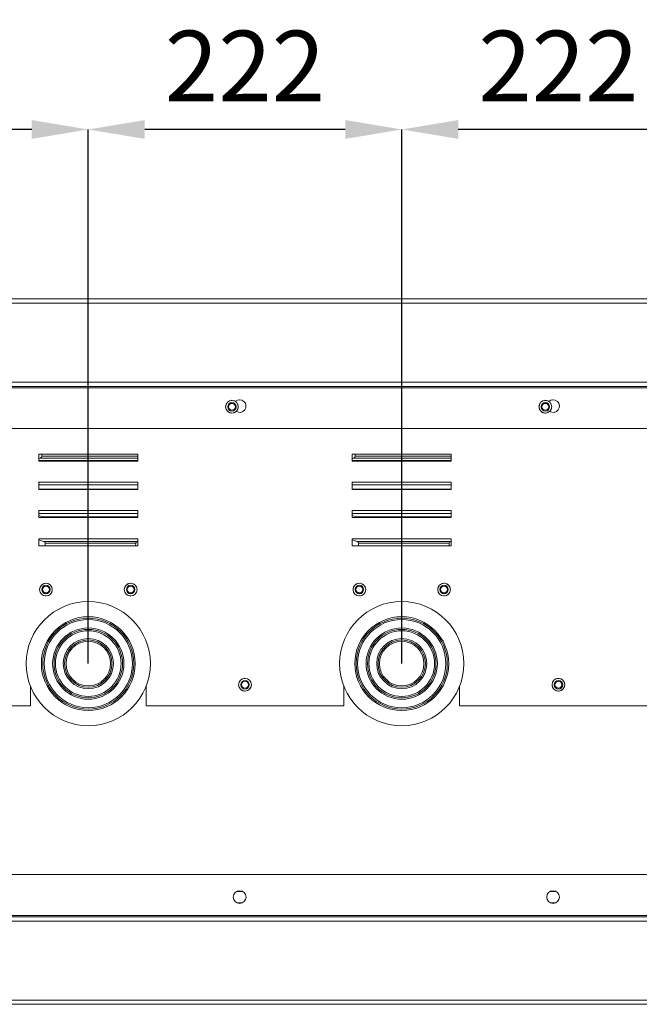
# Model space of a CAD drawing. Units: millimetres. Extents: x 209 to 12713, y -134 to 5606.
# Drawn here: x 6053 to 6492, y 1303 to 2000 of the extents above; entities that cross this region are included whole.
import ezdxf

# ---------------------------------------------------------------- set-up
doc = ezdxf.new("R2010")
doc.units = ezdxf.units.MM
doc.header["$PDSIZE"] = -1
doc.styles.add('SLDTEXTSTYLE2', font='TXT', dxfattribs={"width": 0.663})
doc.dimstyles.new('SLDDIMSTYLE2', dxfattribs={"dimtxt": 2.69062, "dimasz": 2.5, "dimexe": 0, "dimexo": 0.0625, "dimgap": 0.672655, "dimtad": 1, "dimdec": 0, "dimlfac": 20, "dimrnd": 1e-09, "dimzin": 12, "dimdsep": 46, "dimtxsty": 'SLDTEXTSTYLE2', "dimsah": 1, "dimcen": 0.09, "dimadec": 0, "dimazin": 3, "dimtfac": 1, "dimtofl": 0, "dimtmove": 0, "dimatfit": 3, "dimfxl": 1, "dimfrac": 2, "dimtolj": 1, "dimtzin": 12, "dimarcsym": 0})

# ---------------------------------------------------------------- blocks, each defined once
blk = doc.blocks.new('*D731')
at = {"color": 0, "lineweight": -2}
for p, q in [((6102.01, 1544.06), (6102.01, 1922.56)), ((6284.01, 1922.56), (6142.01, 1922.56)), ((6324.01, 1544.06), (6324.01, 1922.56))]:
    blk.add_line(p, q, dxfattribs=at)
at = {"color": 0}
for points in [[(6142.01, 1929.23), (6142.01, 1915.9), (6102.01, 1922.56)], [(6284.01, 1915.9), (6284.01, 1929.23), (6324.01, 1922.56)]]:
    blk.add_solid(points, dxfattribs=at)
at = {"layer": 'Defpoints', "color": 0}
for p in [(6102.01, 1922.56), (6102.01, 1543.99), (6324.01, 1543.99)]:
    blk.add_point(p, dxfattribs=at)
at = {"color": 0, "insert": (6213.01, 1967.56), "char_height": 50, "attachment_point": 5, "style": 'SLDTEXTSTYLE2'}
blk.add_mtext('\\A1;222', dxfattribs=at)
blk = doc.blocks.new('*D732')
at = {"color": 0, "lineweight": -2}
for p, q in [((6324.01, 1544.06), (6324.01, 1922.56)), ((6506.01, 1922.56), (6364.01, 1922.56)), ((6546.01, 1544.06), (6546.01, 1922.56))]:
    blk.add_line(p, q, dxfattribs=at)
at = {"color": 0}
for points in [[(6364.01, 1929.23), (6364.01, 1915.9), (6324.01, 1922.56)], [(6506.01, 1915.9), (6506.01, 1929.23), (6546.01, 1922.56)]]:
    blk.add_solid(points, dxfattribs=at)
at = {"layer": 'Defpoints', "color": 0}
for p in [(6324.01, 1922.56), (6324.01, 1543.99), (6546.01, 1543.99)]:
    blk.add_point(p, dxfattribs=at)
at = {"color": 0, "insert": (6435.01, 1967.56), "char_height": 50, "attachment_point": 5, "style": 'SLDTEXTSTYLE2'}
blk.add_mtext('\\A1;222', dxfattribs=at)
blk = doc.blocks.new('*D734')
at = {"color": 0, "lineweight": -2}
for p, q in [((5838.74, 1799.58), (5838.74, 1922.56)), ((6062.01, 1922.56), (5878.74, 1922.56)), ((6102.01, 1544.06), (6102.01, 1922.56))]:
    blk.add_line(p, q, dxfattribs=at)
at = {"color": 0}
for points in [[(5878.74, 1929.23), (5878.74, 1915.9), (5838.74, 1922.56)], [(6062.01, 1915.9), (6062.01, 1929.23), (6102.01, 1922.56)]]:
    blk.add_solid(points, dxfattribs=at)
at = {"layer": 'Defpoints', "color": 0}
for p in [(5838.74, 1922.56), (5838.74, 1799.51), (6102.01, 1543.99)]:
    blk.add_point(p, dxfattribs=at)
at = {"color": 0, "insert": (5970.38, 1967.56), "char_height": 50, "attachment_point": 5, "style": 'SLDTEXTSTYLE2'}
blk.add_mtext('\\A1;263', dxfattribs=at)

msp = doc.modelspace()

# ---------------------------------------------------------------- linework, layer by layer
at = {"color": 7, "linetype": 'Continuous', "lineweight": 15}
for p, q in [((5923.4, 1802.51, 186.54), (6715.04, 1802.51, 186.54)), ((5922.47, 1799.51, 186.54), (6715.97, 1799.51, 186.54)), ((5921.47, 1743.51, 186.54), (6716.97, 1743.51, 186.54)), ((5924.74, 1740.51, 186.54), (6713.69, 1740.51, 186.54)), ((6209.14, 1731.01, 186.54), (6209.31, 1731.01, 186.54)), ((6431.14, 1731.01, 186.54), (6431.31, 1731.01, 186.54)), ((6199.24, 1726.05, 186.54), (6199.14, 1726, 186.54)), ((6199.14, 1726, 186.54), (6199.24, 1725.95, 186.54)), ((6199.33, 1726.9, 186.54), (6199.22, 1726.87, 186.54)), ((6199.22, 1726.87, 186.54), (6199.31, 1726.8, 186.54)), ((6199.31, 1725.2, 186.54), (6199.22, 1725.13, 186.54)), ((6199.22, 1725.13, 186.54), (6199.33, 1725.1, 186.54)), ((6199.58, 1727.72, 186.54), (6199.47, 1727.71, 186.54)), ((6199.47, 1727.71, 186.54), (6199.54, 1727.63, 186.54)), ((6199.54, 1724.37, 186.54), (6199.47, 1724.29, 186.54)), ((6199.47, 1724.29, 186.54), (6199.58, 1724.28, 186.54)), ((6199.98, 1728.47, 186.54), (6199.87, 1728.49, 186.54)), ((6199.87, 1728.49, 186.54), (6199.93, 1728.39, 186.54)), ((6200.52, 1729.14, 186.54), (6200.41, 1729.17, 186.54)), ((6200.41, 1729.17, 186.54), (6200.45, 1729.07, 186.54)), ((6201.17, 1729.69, 186.54), (6201.07, 1729.75, 186.54)), ((6201.07, 1729.75, 186.54), (6201.09, 1729.64, 186.54)), ((6201.83, 1730.18, 186.54), (6201.82, 1730.07, 186.54)), ((6201.91, 1730.11, 186.54), (6201.83, 1730.18, 186.54)), ((6202.65, 1730.47, 186.54), (6202.63, 1730.36, 186.54)), ((6202.73, 1730.38, 186.54), (6202.65, 1730.47, 186.54)), ((6203.52, 1730.59, 186.54), (6203.47, 1730.49, 186.54)), ((6203.57, 1730.5, 186.54), (6203.52, 1730.59, 186.54)), ((6204.39, 1730.55, 186.54), (6204.33, 1730.46, 186.54)), ((6204.43, 1730.45, 186.54), (6204.39, 1730.55, 186.54)), ((6205.24, 1730.35, 186.54), (6205.16, 1730.27, 186.54)), ((6205.26, 1730.24, 186.54), (6205.24, 1730.35, 186.54)), ((6206.04, 1729.98, 186.54), (6205.94, 1729.92, 186.54)), ((6206.03, 1729.87, 186.54), (6206.04, 1729.98, 186.54)), ((6206.75, 1729.48, 186.54), (6206.65, 1729.43, 186.54)), ((6206.72, 1729.37, 186.54), (6206.75, 1729.48, 186.54)), ((6207.35, 1728.84, 186.54), (6207.24, 1728.82, 186.54)), ((6207.31, 1728.74, 186.54), (6207.35, 1728.84, 186.54)), ((6207.83, 1728.11, 186.54), (6207.72, 1728.11, 186.54)), ((6207.72, 1723.89, 186.54), (6207.83, 1723.89, 186.54)), ((6207.76, 1728.02, 186.54), (6207.83, 1728.11, 186.54)), ((6207.83, 1723.89, 186.54), (6207.76, 1723.98, 186.54)), ((6208.15, 1727.3, 186.54), (6208.04, 1727.32, 186.54)), ((6208.04, 1724.68, 186.54), (6208.15, 1724.7, 186.54)), ((6208.07, 1727.22, 186.54), (6208.15, 1727.3, 186.54)), ((6208.15, 1724.7, 186.54), (6208.07, 1724.78, 186.54)), ((6208.32, 1726.44, 186.54), (6208.21, 1726.48, 186.54)), ((6208.21, 1725.52, 186.54), (6208.32, 1725.56, 186.54)), ((6208.22, 1726.38, 186.54), (6208.32, 1726.44, 186.54)), ((6208.32, 1725.56, 186.54), (6208.22, 1725.62, 186.54)), ((6421.24, 1726.05, 186.54), (6421.14, 1726, 186.54)), ((6421.14, 1726, 186.54), (6421.24, 1725.95, 186.54)), ((6421.33, 1726.9, 186.54), (6421.22, 1726.87, 186.54)), ((6421.22, 1726.87, 186.54), (6421.31, 1726.8, 186.54)), ((6421.31, 1725.2, 186.54), (6421.22, 1725.13, 186.54)), ((6421.22, 1725.13, 186.54), (6421.33, 1725.1, 186.54)), ((6421.58, 1727.72, 186.54), (6421.47, 1727.71, 186.54)), ((6421.47, 1727.71, 186.54), (6421.54, 1727.63, 186.54)), ((6421.54, 1724.37, 186.54), (6421.47, 1724.29, 186.54)), ((6421.47, 1724.29, 186.54), (6421.58, 1724.28, 186.54)), ((6421.98, 1728.47, 186.54), (6421.87, 1728.49, 186.54)), ((6421.87, 1728.49, 186.54), (6421.93, 1728.39, 186.54)), ((6422.41, 1729.17, 186.54), (6422.45, 1729.07, 186.54)), ((6422.52, 1729.14, 186.54), (6422.41, 1729.17, 186.54)), ((6423.17, 1729.69, 186.54), (6423.07, 1729.75, 186.54)), ((6423.07, 1729.75, 186.54), (6423.09, 1729.64, 186.54)), ((6423.83, 1730.18, 186.54), (6423.82, 1730.07, 186.54)), ((6423.91, 1730.11, 186.54), (6423.83, 1730.18, 186.54)), ((6424.65, 1730.47, 186.54), (6424.63, 1730.36, 186.54)), ((6424.73, 1730.38, 186.54), (6424.65, 1730.47, 186.54)), ((6425.52, 1730.59, 186.54), (6425.47, 1730.49, 186.54)), ((6425.57, 1730.5, 186.54), (6425.52, 1730.59, 186.54)), ((6426.39, 1730.55, 186.54), (6426.33, 1730.46, 186.54)), ((6426.43, 1730.45, 186.54), (6426.39, 1730.55, 186.54)), ((6427.24, 1730.35, 186.54), (6427.16, 1730.27, 186.54)), ((6427.26, 1730.24, 186.54), (6427.24, 1730.35, 186.54)), ((6428.04, 1729.98, 186.54), (6427.94, 1729.92, 186.54)), ((6428.03, 1729.87, 186.54), (6428.04, 1729.98, 186.54)), ((6428.75, 1729.48, 186.54), (6428.65, 1729.43, 186.54)), ((6428.72, 1729.37, 186.54), (6428.75, 1729.48, 186.54)), ((6429.35, 1728.84, 186.54), (6429.24, 1728.82, 186.54)), ((6429.31, 1728.74, 186.54), (6429.35, 1728.84, 186.54)), ((6429.83, 1728.11, 186.54), (6429.72, 1728.11, 186.54)), ((6429.72, 1723.89, 186.54), (6429.83, 1723.89, 186.54)), ((6429.76, 1728.02, 186.54), (6429.83, 1728.11, 186.54)), ((6429.83, 1723.89, 186.54), (6429.76, 1723.98, 186.54)), ((6430.15, 1727.3, 186.54), (6430.04, 1727.32, 186.54)), ((6430.04, 1724.68, 186.54), (6430.15, 1724.7, 186.54)), ((6430.07, 1727.22, 186.54), (6430.15, 1727.3, 186.54)), ((6430.15, 1724.7, 186.54), (6430.07, 1724.78, 186.54)), ((6430.32, 1726.44, 186.54), (6430.21, 1726.48, 186.54)), ((6430.21, 1725.52, 186.54), (6430.32, 1725.56, 186.54)), ((6430.22, 1726.38, 186.54), (6430.32, 1726.44, 186.54)), ((6430.32, 1725.56, 186.54), (6430.22, 1725.62, 186.54)), ((6199.93, 1723.61, 186.54), (6199.87, 1723.51, 186.54)), ((6199.87, 1723.51, 186.54), (6199.98, 1723.52, 186.54)), ((6200.45, 1722.93, 186.54), (6200.41, 1722.82, 186.54)), ((6200.41, 1722.82, 186.54), (6200.52, 1722.86, 186.54)), ((6201.09, 1722.36, 186.54), (6201.07, 1722.25, 186.54)), ((6201.07, 1722.25, 186.54), (6201.17, 1722.3, 186.54)), ((6201.82, 1721.93, 186.54), (6201.83, 1721.81, 186.54)), ((6201.83, 1721.81, 186.54), (6201.91, 1721.89, 186.54)), ((6202.63, 1721.64, 186.54), (6202.65, 1721.53, 186.54)), ((6202.65, 1721.53, 186.54), (6202.73, 1721.61, 186.54)), ((6203.47, 1721.51, 186.54), (6203.52, 1721.4, 186.54)), ((6203.52, 1721.4, 186.54), (6203.57, 1721.5, 186.54)), ((6204.33, 1721.54, 186.54), (6204.39, 1721.45, 186.54)), ((6204.39, 1721.45, 186.54), (6204.43, 1721.55, 186.54)), ((6205.16, 1721.73, 186.54), (6205.24, 1721.65, 186.54)), ((6205.24, 1721.65, 186.54), (6205.26, 1721.76, 186.54)), ((6205.94, 1722.08, 186.54), (6206.04, 1722.02, 186.54)), ((6206.04, 1722.02, 186.54), (6206.03, 1722.13, 186.54)), ((6206.65, 1722.57, 186.54), (6206.75, 1722.52, 186.54)), ((6206.75, 1722.52, 186.54), (6206.72, 1722.63, 186.54)), ((6207.24, 1723.18, 186.54), (6207.35, 1723.16, 186.54)), ((6207.35, 1723.16, 186.54), (6207.31, 1723.26, 186.54)), ((6421.93, 1723.61, 186.54), (6421.87, 1723.51, 186.54)), ((6421.87, 1723.51, 186.54), (6421.98, 1723.52, 186.54)), ((6422.45, 1722.93, 186.54), (6422.41, 1722.82, 186.54)), ((6422.41, 1722.82, 186.54), (6422.52, 1722.86, 186.54)), ((6423.09, 1722.36, 186.54), (6423.07, 1722.25, 186.54)), ((6423.07, 1722.25, 186.54), (6423.17, 1722.3, 186.54)), ((6423.82, 1721.93, 186.54), (6423.83, 1721.81, 186.54)), ((6423.83, 1721.81, 186.54), (6423.91, 1721.89, 186.54)), ((6424.63, 1721.64, 186.54), (6424.65, 1721.53, 186.54)), ((6424.65, 1721.53, 186.54), (6424.73, 1721.61, 186.54)), ((6425.47, 1721.51, 186.54), (6425.52, 1721.4, 186.54)), ((6425.52, 1721.4, 186.54), (6425.57, 1721.5, 186.54)), ((6426.33, 1721.54, 186.54), (6426.39, 1721.45, 186.54)), ((6426.39, 1721.45, 186.54), (6426.43, 1721.55, 186.54)), ((6427.16, 1721.73, 186.54), (6427.24, 1721.65, 186.54)), ((6427.24, 1721.65, 186.54), (6427.26, 1721.76, 186.54)), ((6427.94, 1722.08, 186.54), (6428.04, 1722.02, 186.54)), ((6428.04, 1722.02, 186.54), (6428.03, 1722.13, 186.54)), ((6428.65, 1722.57, 186.54), (6428.75, 1722.52, 186.54)), ((6428.75, 1722.52, 186.54), (6428.72, 1722.63, 186.54)), ((6429.24, 1723.18, 186.54), (6429.35, 1723.16, 186.54)), ((6429.35, 1723.16, 186.54), (6429.31, 1723.26, 186.54)), ((6683.69, 1710.51, 186.54), (5954.74, 1710.51, 186.54)), ((6067.01, 1687.49, 186.54), (6067.01, 1692.49, 186.54)), ((6067.01, 1692.49, 186.54), (6137.01, 1692.49, 186.54)), ((6068.01, 1689.63, 186.54), (6067.01, 1689.31, 186.54)), ((6068.99, 1692.49, 186.54), (6069.04, 1691.12, 186.54)), ((6137.01, 1692.49, 186.54), (6137.01, 1687.49, 186.54)), ((6289.01, 1687.49, 186.54), (6289.01, 1692.49, 186.54)), ((6289.01, 1692.49, 186.54), (6359.01, 1692.49, 186.54)), ((6290.01, 1689.63, 186.54), (6289.01, 1689.31, 186.54)), ((6290.99, 1692.49, 186.54), (6291.04, 1691.12, 186.54)), ((6359.01, 1692.49, 186.54), (6359.01, 1687.49, 186.54)), ((6137.01, 1687.49, 186.54), (6067.01, 1687.49, 186.54)), ((6359.01, 1687.49, 186.54), (6289.01, 1687.49, 186.54)), ((6067.01, 1667.49, 186.54), (6067.01, 1672.49, 186.54)), ((6068.19, 1672.49, 186.54), (6067.01, 1672.11, 186.54)), ((6067.01, 1672.49, 186.54), (6137.01, 1672.49, 186.54)), ((6137.01, 1672.49, 186.54), (6137.01, 1667.49, 186.54)), ((6289.01, 1667.49, 186.54), (6289.01, 1672.49, 186.54)), ((6289.01, 1672.49, 186.54), (6359.01, 1672.49, 186.54)), ((6290.19, 1672.49, 186.54), (6289.01, 1672.11, 186.54)), ((6359.01, 1672.49, 186.54), (6359.01, 1667.49, 186.54)), ((6137.01, 1667.49, 186.54), (6067.01, 1667.49, 186.54)), ((6359.01, 1667.49, 186.54), (6289.01, 1667.49, 186.54)), ((6067.01, 1647.49, 186.54), (6067.01, 1652.49, 186.54)), ((6067.01, 1652.49, 186.54), (6137.01, 1652.49, 186.54)), ((6067.01, 1648.92, 186.54), (6069.72, 1648.03, 186.54)), ((6137.01, 1647.49, 186.54), (6067.01, 1647.49, 186.54)), ((6137.01, 1652.49, 186.54), (6137.01, 1647.49, 186.54)), ((6289.01, 1647.49, 186.54), (6289.01, 1652.49, 186.54)), ((6289.01, 1652.49, 186.54), (6359.01, 1652.49, 186.54)), ((6289.01, 1648.92, 186.54), (6291.72, 1648.03, 186.54)), ((6359.01, 1647.49, 186.54), (6289.01, 1647.49, 186.54)), ((6359.01, 1652.49, 186.54), (6359.01, 1647.49, 186.54)), ((6067.01, 1627.49, 186.54), (6067.01, 1632.49, 186.54)), ((6067.01, 1632.49, 186.54), (6137.01, 1632.49, 186.54)), ((6067.01, 1631.72, 186.54), (6070.39, 1630.61, 186.54)), ((6137.01, 1627.49, 186.54), (6067.01, 1627.49, 186.54)), ((6071.42, 1629.25, 186.54), (6071.49, 1627.49, 186.54)), ((6135.5, 1627.49, 186.54), (6135.57, 1629.25, 186.54)), ((6136.6, 1630.61, 186.54), (6137.01, 1630.75, 186.54)), ((6137.01, 1632.49, 186.54), (6137.01, 1627.49, 186.54)), ((6289.01, 1627.49, 186.54), (6289.01, 1632.49, 186.54)), ((6289.01, 1632.49, 186.54), (6359.01, 1632.49, 186.54)), ((6289.01, 1631.72, 186.54), (6292.39, 1630.61, 186.54)), ((6359.01, 1627.49, 186.54), (6289.01, 1627.49, 186.54)), ((6293.42, 1629.25, 186.54), (6293.49, 1627.49, 186.54)), ((6357.5, 1627.49, 186.54), (6357.57, 1629.25, 186.54)), ((6358.6, 1630.61, 186.54), (6359.01, 1630.75, 186.54)), ((6359.01, 1632.49, 186.54), (6359.01, 1627.49, 186.54)), ((6067.86, 1598.21, 186.54), (6067.74, 1598.2, 186.54)), ((6067.74, 1598.2, 186.54), (6067.82, 1598.12, 186.54)), ((6068.15, 1598.98, 186.54), (6068.2, 1598.88, 186.54)), ((6068.26, 1598.97, 186.54), (6068.15, 1598.98, 186.54)), ((6068.69, 1599.67, 186.54), (6068.72, 1599.56, 186.54)), ((6068.79, 1599.63, 186.54), (6068.69, 1599.67, 186.54)), ((6069.45, 1600.19, 186.54), (6069.35, 1600.24, 186.54)), ((6069.35, 1600.24, 186.54), (6069.36, 1600.13, 186.54)), ((6070.19, 1600.61, 186.54), (6070.1, 1600.68, 186.54)), ((6070.1, 1600.68, 186.54), (6070.1, 1600.57, 186.54)), ((6070.93, 1600.96, 186.54), (6070.91, 1600.85, 186.54)), ((6071, 1600.88, 186.54), (6070.93, 1600.96, 186.54)), ((6071.8, 1601.09, 186.54), (6071.75, 1600.99, 186.54)), ((6071.85, 1600.99, 186.54), (6071.8, 1601.09, 186.54)), ((6072.67, 1601.05, 186.54), (6072.61, 1600.95, 186.54)), ((6072.7, 1600.94, 186.54), (6072.67, 1601.05, 186.54)), ((6073.52, 1600.84, 186.54), (6073.44, 1600.76, 186.54)), ((6073.53, 1600.73, 186.54), (6073.52, 1600.84, 186.54)), ((6074.31, 1600.48, 186.54), (6074.22, 1600.41, 186.54)), ((6074.31, 1600.36, 186.54), (6074.31, 1600.48, 186.54)), ((6075.03, 1599.97, 186.54), (6074.92, 1599.93, 186.54)), ((6075, 1599.86, 186.54), (6075.03, 1599.97, 186.54)), ((6075.63, 1599.34, 186.54), (6075.52, 1599.31, 186.54)), ((6075.58, 1599.24, 186.54), (6075.63, 1599.34, 186.54)), ((6076.1, 1598.6, 186.54), (6075.99, 1598.6, 186.54)), ((6076.04, 1598.51, 186.54), (6076.1, 1598.6, 186.54)), ((6127.86, 1598.21, 186.54), (6127.74, 1598.2, 186.54)), ((6127.74, 1598.2, 186.54), (6127.82, 1598.12, 186.54)), ((6128.26, 1598.97, 186.54), (6128.15, 1598.98, 186.54)), ((6128.15, 1598.98, 186.54), (6128.2, 1598.88, 186.54)), ((6128.79, 1599.63, 186.54), (6128.69, 1599.67, 186.54)), ((6128.69, 1599.67, 186.54), (6128.72, 1599.56, 186.54)), ((6129.45, 1600.19, 186.54), (6129.35, 1600.24, 186.54)), ((6129.35, 1600.24, 186.54), (6129.36, 1600.13, 186.54)), ((6130.19, 1600.61, 186.54), (6130.1, 1600.68, 186.54)), ((6130.1, 1600.68, 186.54), (6130.1, 1600.57, 186.54)), ((6130.93, 1600.96, 186.54), (6130.91, 1600.85, 186.54)), ((6131, 1600.88, 186.54), (6130.93, 1600.96, 186.54)), ((6131.8, 1601.09, 186.54), (6131.75, 1600.99, 186.54)), ((6131.85, 1600.99, 186.54), (6131.8, 1601.09, 186.54)), ((6132.67, 1601.05, 186.54), (6132.61, 1600.95, 186.54)), ((6132.7, 1600.94, 186.54), (6132.67, 1601.05, 186.54)), ((6133.52, 1600.84, 186.54), (6133.44, 1600.76, 186.54)), ((6133.53, 1600.73, 186.54), (6133.52, 1600.84, 186.54)), ((6134.31, 1600.48, 186.54), (6134.22, 1600.41, 186.54)), ((6134.31, 1600.36, 186.54), (6134.31, 1600.48, 186.54)), ((6135.03, 1599.97, 186.54), (6134.92, 1599.93, 186.54)), ((6135, 1599.86, 186.54), (6135.03, 1599.97, 186.54)), ((6135.63, 1599.34, 186.54), (6135.52, 1599.31, 186.54)), ((6135.58, 1599.24, 186.54), (6135.63, 1599.34, 186.54)), ((6136.1, 1598.6, 186.54), (6135.99, 1598.6, 186.54)), ((6136.04, 1598.51, 186.54), (6136.1, 1598.6, 186.54)), ((6289.86, 1598.21, 186.54), (6289.74, 1598.2, 186.54)), ((6289.74, 1598.2, 186.54), (6289.82, 1598.12, 186.54)), ((6290.26, 1598.97, 186.54), (6290.15, 1598.98, 186.54)), ((6290.15, 1598.98, 186.54), (6290.2, 1598.88, 186.54)), ((6290.79, 1599.63, 186.54), (6290.69, 1599.67, 186.54)), ((6290.69, 1599.67, 186.54), (6290.72, 1599.56, 186.54)), ((6291.45, 1600.19, 186.54), (6291.35, 1600.24, 186.54)), ((6291.35, 1600.24, 186.54), (6291.36, 1600.13, 186.54)), ((6292.19, 1600.61, 186.54), (6292.1, 1600.68, 186.54)), ((6292.1, 1600.68, 186.54), (6292.1, 1600.57, 186.54)), ((6292.93, 1600.96, 186.54), (6292.91, 1600.85, 186.54)), ((6293, 1600.88, 186.54), (6292.93, 1600.96, 186.54)), ((6293.8, 1601.09, 186.54), (6293.75, 1600.99, 186.54)), ((6293.85, 1600.99, 186.54), (6293.8, 1601.09, 186.54)), ((6294.67, 1601.05, 186.54), (6294.61, 1600.95, 186.54)), ((6294.7, 1600.94, 186.54), (6294.67, 1601.05, 186.54)), ((6295.52, 1600.84, 186.54), (6295.44, 1600.76, 186.54)), ((6295.53, 1600.73, 186.54), (6295.52, 1600.84, 186.54)), ((6296.31, 1600.48, 186.54), (6296.22, 1600.41, 186.54)), ((6296.31, 1600.36, 186.54), (6296.31, 1600.48, 186.54)), ((6297.03, 1599.97, 186.54), (6296.92, 1599.93, 186.54)), ((6297, 1599.86, 186.54), (6297.03, 1599.97, 186.54)), ((6297.63, 1599.34, 186.54), (6297.52, 1599.31, 186.54)), ((6297.58, 1599.24, 186.54), (6297.63, 1599.34, 186.54)), ((6298.1, 1598.6, 186.54), (6297.99, 1598.6, 186.54)), ((6298.04, 1598.51, 186.54), (6298.1, 1598.6, 186.54)), ((6349.86, 1598.21, 186.54), (6349.74, 1598.2, 186.54)), ((6349.74, 1598.2, 186.54), (6349.82, 1598.12, 186.54)), ((6350.26, 1598.97, 186.54), (6350.15, 1598.98, 186.54)), ((6350.15, 1598.98, 186.54), (6350.2, 1598.88, 186.54)), ((6350.69, 1599.67, 186.54), (6350.72, 1599.56, 186.54)), ((6350.79, 1599.63, 186.54), (6350.69, 1599.67, 186.54)), ((6351.45, 1600.19, 186.54), (6351.35, 1600.24, 186.54)), ((6351.35, 1600.24, 186.54), (6351.36, 1600.13, 186.54)), ((6352.19, 1600.61, 186.54), (6352.1, 1600.68, 186.54)), ((6352.1, 1600.68, 186.54), (6352.1, 1600.57, 186.54)), ((6352.93, 1600.96, 186.54), (6352.91, 1600.85, 186.54)), ((6353, 1600.88, 186.54), (6352.93, 1600.96, 186.54)), ((6353.8, 1601.09, 186.54), (6353.75, 1600.99, 186.54)), ((6353.85, 1600.99, 186.54), (6353.8, 1601.09, 186.54)), ((6354.67, 1601.05, 186.54), (6354.61, 1600.95, 186.54)), ((6354.7, 1600.94, 186.54), (6354.67, 1601.05, 186.54)), ((6355.52, 1600.84, 186.54), (6355.44, 1600.76, 186.54)), ((6355.53, 1600.73, 186.54), (6355.52, 1600.84, 186.54)), ((6356.31, 1600.48, 186.54), (6356.22, 1600.41, 186.54)), ((6356.31, 1600.36, 186.54), (6356.31, 1600.48, 186.54)), ((6357.03, 1599.97, 186.54), (6356.92, 1599.93, 186.54)), ((6357, 1599.86, 186.54), (6357.03, 1599.97, 186.54)), ((6357.63, 1599.34, 186.54), (6357.52, 1599.31, 186.54)), ((6357.58, 1599.24, 186.54), (6357.63, 1599.34, 186.54)), ((6358.1, 1598.6, 186.54), (6357.99, 1598.6, 186.54)), ((6358.04, 1598.51, 186.54), (6358.1, 1598.6, 186.54)), ((6067.52, 1596.54, 186.54), (6067.41, 1596.49, 186.54)), ((6067.41, 1596.49, 186.54), (6067.52, 1596.44, 186.54)), ((6067.61, 1597.39, 186.54), (6067.5, 1597.36, 186.54)), ((6067.5, 1597.36, 186.54), (6067.59, 1597.3, 186.54)), ((6067.59, 1595.69, 186.54), (6067.5, 1595.62, 186.54)), ((6067.5, 1595.62, 186.54), (6067.61, 1595.59, 186.54)), ((6067.82, 1594.87, 186.54), (6067.74, 1594.78, 186.54)), ((6067.74, 1594.78, 186.54), (6067.86, 1594.77, 186.54)), ((6068.2, 1594.1, 186.54), (6068.15, 1594.01, 186.54)), ((6068.15, 1594.01, 186.54), (6068.26, 1594.02, 186.54)), ((6068.72, 1593.42, 186.54), (6068.69, 1593.32, 186.54)), ((6068.69, 1593.32, 186.54), (6068.79, 1593.35, 186.54)), ((6069.36, 1592.86, 186.54), (6069.35, 1592.75, 186.54)), ((6069.35, 1592.75, 186.54), (6069.45, 1592.8, 186.54)), ((6070.1, 1592.42, 186.54), (6070.1, 1592.31, 186.54)), ((6070.1, 1592.31, 186.54), (6070.19, 1592.38, 186.54)), ((6070.91, 1592.13, 186.54), (6070.93, 1592.02, 186.54)), ((6070.93, 1592.02, 186.54), (6071, 1592.11, 186.54)), ((6071.75, 1592, 186.54), (6071.8, 1591.9, 186.54)), ((6071.8, 1591.9, 186.54), (6071.85, 1592, 186.54)), ((6072.61, 1592.03, 186.54), (6072.67, 1591.94, 186.54)), ((6072.67, 1591.94, 186.54), (6072.7, 1592.05, 186.54)), ((6073.44, 1592.22, 186.54), (6073.52, 1592.15, 186.54)), ((6073.52, 1592.15, 186.54), (6073.53, 1592.26, 186.54)), ((6074.22, 1592.57, 186.54), (6074.31, 1592.51, 186.54)), ((6074.31, 1592.51, 186.54), (6074.31, 1592.62, 186.54)), ((6074.92, 1593.06, 186.54), (6075.03, 1593.02, 186.54)), ((6075.03, 1593.02, 186.54), (6075, 1593.13, 186.54)), ((6075.52, 1593.67, 186.54), (6075.63, 1593.65, 186.54)), ((6075.63, 1593.65, 186.54), (6075.58, 1593.75, 186.54)), ((6075.99, 1594.39, 186.54), (6076.1, 1594.39, 186.54)), ((6076.1, 1594.39, 186.54), (6076.04, 1594.48, 186.54)), ((6076.43, 1597.79, 186.54), (6076.32, 1597.81, 186.54)), ((6076.32, 1595.18, 186.54), (6076.43, 1595.2, 186.54)), ((6076.35, 1597.71, 186.54), (6076.43, 1597.79, 186.54)), ((6076.43, 1595.2, 186.54), (6076.35, 1595.27, 186.54)), ((6076.59, 1596.93, 186.54), (6076.49, 1596.97, 186.54)), ((6076.49, 1596.02, 186.54), (6076.59, 1596.06, 186.54)), ((6076.5, 1596.87, 186.54), (6076.59, 1596.93, 186.54)), ((6076.59, 1596.06, 186.54), (6076.5, 1596.12, 186.54)), ((6127.52, 1596.54, 186.54), (6127.41, 1596.49, 186.54)), ((6127.41, 1596.49, 186.54), (6127.52, 1596.44, 186.54)), ((6127.61, 1597.39, 186.54), (6127.5, 1597.36, 186.54)), ((6127.5, 1597.36, 186.54), (6127.59, 1597.3, 186.54)), ((6127.59, 1595.69, 186.54), (6127.5, 1595.62, 186.54)), ((6127.5, 1595.62, 186.54), (6127.61, 1595.59, 186.54)), ((6127.82, 1594.87, 186.54), (6127.74, 1594.78, 186.54)), ((6127.74, 1594.78, 186.54), (6127.86, 1594.77, 186.54)), ((6128.2, 1594.1, 186.54), (6128.15, 1594.01, 186.54)), ((6128.15, 1594.01, 186.54), (6128.26, 1594.02, 186.54)), ((6128.72, 1593.42, 186.54), (6128.69, 1593.32, 186.54)), ((6128.69, 1593.32, 186.54), (6128.79, 1593.35, 186.54)), ((6129.36, 1592.86, 186.54), (6129.35, 1592.75, 186.54)), ((6129.35, 1592.75, 186.54), (6129.45, 1592.8, 186.54)), ((6130.1, 1592.42, 186.54), (6130.1, 1592.31, 186.54)), ((6130.1, 1592.31, 186.54), (6130.19, 1592.38, 186.54)), ((6130.91, 1592.13, 186.54), (6130.93, 1592.02, 186.54)), ((6130.93, 1592.02, 186.54), (6131, 1592.11, 186.54)), ((6131.75, 1592, 186.54), (6131.8, 1591.9, 186.54)), ((6131.8, 1591.9, 186.54), (6131.85, 1592, 186.54)), ((6132.61, 1592.03, 186.54), (6132.67, 1591.94, 186.54)), ((6132.67, 1591.94, 186.54), (6132.7, 1592.05, 186.54)), ((6133.44, 1592.22, 186.54), (6133.52, 1592.15, 186.54)), ((6133.52, 1592.15, 186.54), (6133.53, 1592.26, 186.54)), ((6134.22, 1592.57, 186.54), (6134.31, 1592.51, 186.54)), ((6134.31, 1592.51, 186.54), (6134.31, 1592.62, 186.54)), ((6134.92, 1593.06, 186.54), (6135.03, 1593.02, 186.54)), ((6135.03, 1593.02, 186.54), (6135, 1593.13, 186.54)), ((6135.52, 1593.67, 186.54), (6135.63, 1593.65, 186.54)), ((6135.63, 1593.65, 186.54), (6135.58, 1593.75, 186.54)), ((6135.99, 1594.39, 186.54), (6136.1, 1594.39, 186.54)), ((6136.1, 1594.39, 186.54), (6136.04, 1594.48, 186.54)), ((6136.43, 1597.79, 186.54), (6136.32, 1597.81, 186.54)), ((6136.32, 1595.18, 186.54), (6136.43, 1595.2, 186.54)), ((6136.35, 1597.71, 186.54), (6136.43, 1597.79, 186.54)), ((6136.43, 1595.2, 186.54), (6136.35, 1595.27, 186.54)), ((6136.59, 1596.93, 186.54), (6136.49, 1596.97, 186.54)), ((6136.49, 1596.02, 186.54), (6136.59, 1596.06, 186.54)), ((6136.5, 1596.87, 186.54), (6136.59, 1596.93, 186.54)), ((6136.59, 1596.06, 186.54), (6136.5, 1596.12, 186.54)), ((6289.52, 1596.54, 186.54), (6289.41, 1596.49, 186.54)), ((6289.41, 1596.49, 186.54), (6289.52, 1596.44, 186.54)), ((6289.61, 1597.39, 186.54), (6289.5, 1597.36, 186.54)), ((6289.5, 1597.36, 186.54), (6289.59, 1597.3, 186.54)), ((6289.59, 1595.69, 186.54), (6289.5, 1595.62, 186.54)), ((6289.5, 1595.62, 186.54), (6289.61, 1595.59, 186.54)), ((6289.82, 1594.87, 186.54), (6289.74, 1594.78, 186.54)), ((6289.74, 1594.78, 186.54), (6289.86, 1594.77, 186.54)), ((6290.2, 1594.1, 186.54), (6290.15, 1594.01, 186.54)), ((6290.15, 1594.01, 186.54), (6290.26, 1594.02, 186.54)), ((6290.72, 1593.42, 186.54), (6290.69, 1593.32, 186.54)), ((6290.69, 1593.32, 186.54), (6290.79, 1593.35, 186.54)), ((6291.36, 1592.86, 186.54), (6291.35, 1592.75, 186.54)), ((6291.35, 1592.75, 186.54), (6291.45, 1592.8, 186.54)), ((6292.1, 1592.42, 186.54), (6292.1, 1592.31, 186.54)), ((6292.1, 1592.31, 186.54), (6292.19, 1592.38, 186.54)), ((6292.91, 1592.13, 186.54), (6292.93, 1592.02, 186.54)), ((6292.93, 1592.02, 186.54), (6293, 1592.11, 186.54)), ((6293.75, 1592, 186.54), (6293.8, 1591.9, 186.54)), ((6293.8, 1591.9, 186.54), (6293.85, 1592, 186.54)), ((6294.61, 1592.03, 186.54), (6294.67, 1591.94, 186.54)), ((6294.67, 1591.94, 186.54), (6294.7, 1592.05, 186.54)), ((6295.44, 1592.22, 186.54), (6295.52, 1592.15, 186.54)), ((6295.52, 1592.15, 186.54), (6295.53, 1592.26, 186.54)), ((6296.22, 1592.57, 186.54), (6296.31, 1592.51, 186.54)), ((6296.31, 1592.51, 186.54), (6296.31, 1592.62, 186.54)), ((6296.92, 1593.06, 186.54), (6297.03, 1593.02, 186.54)), ((6297.03, 1593.02, 186.54), (6297, 1593.13, 186.54)), ((6297.52, 1593.67, 186.54), (6297.63, 1593.65, 186.54)), ((6297.63, 1593.65, 186.54), (6297.58, 1593.75, 186.54)), ((6297.99, 1594.39, 186.54), (6298.1, 1594.39, 186.54)), ((6298.1, 1594.39, 186.54), (6298.04, 1594.48, 186.54)), ((6298.43, 1597.79, 186.54), (6298.32, 1597.81, 186.54)), ((6298.32, 1595.18, 186.54), (6298.43, 1595.2, 186.54)), ((6298.35, 1597.71, 186.54), (6298.43, 1597.79, 186.54)), ((6298.43, 1595.2, 186.54), (6298.35, 1595.27, 186.54)), ((6298.59, 1596.93, 186.54), (6298.49, 1596.97, 186.54)), ((6298.49, 1596.02, 186.54), (6298.59, 1596.06, 186.54)), ((6298.5, 1596.87, 186.54), (6298.59, 1596.93, 186.54)), ((6298.59, 1596.06, 186.54), (6298.5, 1596.12, 186.54)), ((6349.52, 1596.54, 186.54), (6349.41, 1596.49, 186.54)), ((6349.41, 1596.49, 186.54), (6349.52, 1596.44, 186.54)), ((6349.61, 1597.39, 186.54), (6349.5, 1597.36, 186.54)), ((6349.5, 1597.36, 186.54), (6349.59, 1597.3, 186.54)), ((6349.59, 1595.69, 186.54), (6349.5, 1595.62, 186.54)), ((6349.5, 1595.62, 186.54), (6349.61, 1595.59, 186.54)), ((6349.82, 1594.87, 186.54), (6349.74, 1594.78, 186.54)), ((6349.74, 1594.78, 186.54), (6349.86, 1594.77, 186.54)), ((6350.2, 1594.1, 186.54), (6350.15, 1594.01, 186.54)), ((6350.15, 1594.01, 186.54), (6350.26, 1594.02, 186.54)), ((6350.72, 1593.42, 186.54), (6350.69, 1593.32, 186.54)), ((6350.69, 1593.32, 186.54), (6350.79, 1593.35, 186.54)), ((6351.36, 1592.86, 186.54), (6351.35, 1592.75, 186.54)), ((6351.35, 1592.75, 186.54), (6351.45, 1592.8, 186.54)), ((6352.1, 1592.42, 186.54), (6352.1, 1592.31, 186.54)), ((6352.1, 1592.31, 186.54), (6352.19, 1592.38, 186.54)), ((6352.91, 1592.13, 186.54), (6352.93, 1592.02, 186.54)), ((6352.93, 1592.02, 186.54), (6353, 1592.11, 186.54)), ((6353.75, 1592, 186.54), (6353.8, 1591.9, 186.54)), ((6353.8, 1591.9, 186.54), (6353.85, 1592, 186.54)), ((6354.61, 1592.03, 186.54), (6354.67, 1591.94, 186.54)), ((6354.67, 1591.94, 186.54), (6354.7, 1592.05, 186.54)), ((6355.44, 1592.22, 186.54), (6355.52, 1592.15, 186.54)), ((6355.52, 1592.15, 186.54), (6355.53, 1592.26, 186.54)), ((6356.22, 1592.57, 186.54), (6356.31, 1592.51, 186.54)), ((6356.31, 1592.51, 186.54), (6356.31, 1592.62, 186.54)), ((6356.92, 1593.06, 186.54), (6357.03, 1593.02, 186.54)), ((6357.03, 1593.02, 186.54), (6357, 1593.13, 186.54)), ((6357.52, 1593.67, 186.54), (6357.63, 1593.65, 186.54)), ((6357.63, 1593.65, 186.54), (6357.58, 1593.75, 186.54)), ((6357.99, 1594.39, 186.54), (6358.1, 1594.39, 186.54)), ((6358.1, 1594.39, 186.54), (6358.04, 1594.48, 186.54)), ((6358.43, 1597.79, 186.54), (6358.32, 1597.81, 186.54)), ((6358.32, 1595.18, 186.54), (6358.43, 1595.2, 186.54)), ((6358.35, 1597.71, 186.54), (6358.43, 1597.79, 186.54)), ((6358.43, 1595.2, 186.54), (6358.35, 1595.27, 186.54)), ((6358.59, 1596.93, 186.54), (6358.49, 1596.97, 186.54)), ((6358.49, 1596.02, 186.54), (6358.59, 1596.06, 186.54)), ((6358.5, 1596.87, 186.54), (6358.59, 1596.93, 186.54)), ((6358.59, 1596.06, 186.54), (6358.5, 1596.12, 186.54)), ((6208.52, 1529.04, 186.54), (6208.41, 1528.99, 186.54)), ((6208.41, 1528.99, 186.54), (6208.52, 1528.94, 186.54)), ((6208.61, 1529.89, 186.54), (6208.5, 1529.86, 186.54)), ((6208.5, 1529.86, 186.54), (6208.59, 1529.8, 186.54)), ((6208.86, 1530.71, 186.54), (6208.74, 1530.7, 186.54)), ((6208.74, 1530.7, 186.54), (6208.82, 1530.62, 186.54)), ((6209.26, 1531.47, 186.54), (6209.15, 1531.48, 186.54)), ((6209.15, 1531.48, 186.54), (6209.2, 1531.38, 186.54)), ((6209.79, 1532.13, 186.54), (6209.69, 1532.17, 186.54)), ((6209.69, 1532.17, 186.54), (6209.72, 1532.06, 186.54)), ((6210.45, 1532.69, 186.54), (6210.35, 1532.74, 186.54)), ((6210.35, 1532.74, 186.54), (6210.36, 1532.63, 186.54)), ((6211.19, 1533.11, 186.54), (6211.1, 1533.18, 186.54)), ((6211.1, 1533.18, 186.54), (6211.1, 1533.07, 186.54)), ((6211.93, 1533.46, 186.54), (6211.91, 1533.35, 186.54)), ((6212, 1533.38, 186.54), (6211.93, 1533.46, 186.54)), ((6212.8, 1533.59, 186.54), (6212.75, 1533.49, 186.54)), ((6212.85, 1533.49, 186.54), (6212.8, 1533.59, 186.54)), ((6213.67, 1533.55, 186.54), (6213.61, 1533.45, 186.54)), ((6213.7, 1533.44, 186.54), (6213.67, 1533.55, 186.54)), ((6214.52, 1533.34, 186.54), (6214.44, 1533.26, 186.54)), ((6214.53, 1533.23, 186.54), (6214.52, 1533.34, 186.54)), ((6215.31, 1532.98, 186.54), (6215.22, 1532.91, 186.54)), ((6215.31, 1532.86, 186.54), (6215.31, 1532.98, 186.54)), ((6216.03, 1532.47, 186.54), (6215.92, 1532.43, 186.54)), ((6216, 1532.36, 186.54), (6216.03, 1532.47, 186.54)), ((6216.63, 1531.84, 186.54), (6216.52, 1531.81, 186.54)), ((6216.58, 1531.74, 186.54), (6216.63, 1531.84, 186.54)), ((6217.1, 1531.1, 186.54), (6216.99, 1531.1, 186.54)), ((6217.04, 1531.01, 186.54), (6217.1, 1531.1, 186.54)), ((6217.43, 1530.29, 186.54), (6217.32, 1530.31, 186.54)), ((6217.35, 1530.21, 186.54), (6217.43, 1530.29, 186.54)), ((6217.59, 1529.43, 186.54), (6217.49, 1529.47, 186.54)), ((6217.49, 1528.52, 186.54), (6217.59, 1528.56, 186.54)), ((6217.5, 1529.37, 186.54), (6217.59, 1529.43, 186.54)), ((6217.59, 1528.56, 186.54), (6217.5, 1528.62, 186.54)), ((6430.52, 1529.04, 186.54), (6430.41, 1528.99, 186.54)), ((6430.41, 1528.99, 186.54), (6430.52, 1528.94, 186.54)), ((6430.61, 1529.89, 186.54), (6430.5, 1529.86, 186.54)), ((6430.5, 1529.86, 186.54), (6430.59, 1529.8, 186.54)), ((6430.86, 1530.71, 186.54), (6430.74, 1530.7, 186.54)), ((6430.74, 1530.7, 186.54), (6430.82, 1530.62, 186.54)), ((6431.26, 1531.47, 186.54), (6431.15, 1531.48, 186.54)), ((6431.15, 1531.48, 186.54), (6431.2, 1531.38, 186.54)), ((6431.79, 1532.13, 186.54), (6431.69, 1532.17, 186.54)), ((6431.69, 1532.17, 186.54), (6431.72, 1532.06, 186.54)), ((6432.35, 1532.74, 186.54), (6432.36, 1532.63, 186.54)), ((6432.45, 1532.69, 186.54), (6432.35, 1532.74, 186.54)), ((6433.19, 1533.11, 186.54), (6433.1, 1533.18, 186.54)), ((6433.1, 1533.18, 186.54), (6433.1, 1533.07, 186.54)), ((6433.93, 1533.46, 186.54), (6433.91, 1533.35, 186.54)), ((6434, 1533.38, 186.54), (6433.93, 1533.46, 186.54)), ((6434.8, 1533.59, 186.54), (6434.75, 1533.49, 186.54)), ((6434.85, 1533.49, 186.54), (6434.8, 1533.59, 186.54)), ((6435.67, 1533.55, 186.54), (6435.61, 1533.45, 186.54)), ((6435.7, 1533.44, 186.54), (6435.67, 1533.55, 186.54)), ((6436.52, 1533.34, 186.54), (6436.44, 1533.26, 186.54)), ((6436.53, 1533.23, 186.54), (6436.52, 1533.34, 186.54)), ((6437.31, 1532.98, 186.54), (6437.22, 1532.91, 186.54)), ((6437.31, 1532.86, 186.54), (6437.31, 1532.98, 186.54)), ((6438.03, 1532.47, 186.54), (6437.92, 1532.43, 186.54)), ((6438, 1532.36, 186.54), (6438.03, 1532.47, 186.54)), ((6438.63, 1531.84, 186.54), (6438.52, 1531.81, 186.54)), ((6438.58, 1531.74, 186.54), (6438.63, 1531.84, 186.54)), ((6439.1, 1531.1, 186.54), (6438.99, 1531.1, 186.54)), ((6439.04, 1531.01, 186.54), (6439.1, 1531.1, 186.54)), ((6439.43, 1530.29, 186.54), (6439.32, 1530.31, 186.54)), ((6439.35, 1530.21, 186.54), (6439.43, 1530.29, 186.54)), ((6439.59, 1529.43, 186.54), (6439.49, 1529.47, 186.54)), ((6439.49, 1528.52, 186.54), (6439.59, 1528.56, 186.54)), ((6439.5, 1529.37, 186.54), (6439.59, 1529.43, 186.54)), ((6439.59, 1528.56, 186.54), (6439.5, 1528.62, 186.54)), ((6061.01, 1528.02, 186.54), (6061.01, 1513.99, 186.54)), ((6143.01, 1513.99, 186.54), (6143.01, 1528.02, 186.54)), ((6208.59, 1528.19, 186.54), (6208.5, 1528.12, 186.54)), ((6208.5, 1528.12, 186.54), (6208.61, 1528.09, 186.54)), ((6208.82, 1527.37, 186.54), (6208.74, 1527.28, 186.54)), ((6208.74, 1527.28, 186.54), (6208.86, 1527.27, 186.54)), ((6209.2, 1526.6, 186.54), (6209.15, 1526.51, 186.54)), ((6209.15, 1526.51, 186.54), (6209.26, 1526.52, 186.54)), ((6209.72, 1525.92, 186.54), (6209.69, 1525.82, 186.54)), ((6209.69, 1525.82, 186.54), (6209.79, 1525.85, 186.54)), ((6210.36, 1525.36, 186.54), (6210.35, 1525.25, 186.54)), ((6210.35, 1525.25, 186.54), (6210.45, 1525.3, 186.54)), ((6211.1, 1524.92, 186.54), (6211.1, 1524.81, 186.54)), ((6211.1, 1524.81, 186.54), (6211.19, 1524.88, 186.54)), ((6211.91, 1524.63, 186.54), (6211.93, 1524.52, 186.54)), ((6211.93, 1524.52, 186.54), (6212, 1524.61, 186.54)), ((6212.75, 1524.5, 186.54), (6212.8, 1524.4, 186.54)), ((6212.8, 1524.4, 186.54), (6212.85, 1524.5, 186.54)), ((6213.61, 1524.53, 186.54), (6213.67, 1524.44, 186.54)), ((6213.67, 1524.44, 186.54), (6213.7, 1524.55, 186.54)), ((6214.44, 1524.72, 186.54), (6214.52, 1524.65, 186.54)), ((6214.52, 1524.65, 186.54), (6214.53, 1524.76, 186.54)), ((6215.22, 1525.07, 186.54), (6215.31, 1525.01, 186.54)), ((6215.31, 1525.01, 186.54), (6215.31, 1525.12, 186.54)), ((6215.92, 1525.56, 186.54), (6216.03, 1525.52, 186.54)), ((6216.03, 1525.52, 186.54), (6216, 1525.63, 186.54)), ((6216.52, 1526.17, 186.54), (6216.63, 1526.15, 186.54)), ((6216.63, 1526.15, 186.54), (6216.58, 1526.25, 186.54)), ((6216.99, 1526.89, 186.54), (6217.1, 1526.89, 186.54)), ((6217.1, 1526.89, 186.54), (6217.04, 1526.98, 186.54)), ((6217.32, 1527.68, 186.54), (6217.43, 1527.7, 186.54)), ((6217.43, 1527.7, 186.54), (6217.35, 1527.77, 186.54)), ((6283.01, 1528.02, 186.54), (6283.01, 1513.99, 186.54)), ((6365.01, 1513.99, 186.54), (6365.01, 1528.02, 186.54)), ((6430.59, 1528.19, 186.54), (6430.5, 1528.12, 186.54)), ((6430.5, 1528.12, 186.54), (6430.61, 1528.09, 186.54)), ((6430.82, 1527.37, 186.54), (6430.74, 1527.28, 186.54)), ((6430.74, 1527.28, 186.54), (6430.86, 1527.27, 186.54)), ((6431.2, 1526.6, 186.54), (6431.15, 1526.51, 186.54)), ((6431.15, 1526.51, 186.54), (6431.26, 1526.52, 186.54)), ((6431.72, 1525.92, 186.54), (6431.69, 1525.82, 186.54)), ((6431.69, 1525.82, 186.54), (6431.79, 1525.85, 186.54)), ((6432.36, 1525.36, 186.54), (6432.35, 1525.25, 186.54)), ((6432.35, 1525.25, 186.54), (6432.45, 1525.3, 186.54)), ((6433.1, 1524.92, 186.54), (6433.1, 1524.81, 186.54)), ((6433.1, 1524.81, 186.54), (6433.19, 1524.88, 186.54)), ((6433.91, 1524.63, 186.54), (6433.93, 1524.52, 186.54)), ((6433.93, 1524.52, 186.54), (6434, 1524.61, 186.54)), ((6434.75, 1524.5, 186.54), (6434.8, 1524.4, 186.54)), ((6434.8, 1524.4, 186.54), (6434.85, 1524.5, 186.54)), ((6435.61, 1524.53, 186.54), (6435.67, 1524.44, 186.54)), ((6435.67, 1524.44, 186.54), (6435.7, 1524.55, 186.54)), ((6436.44, 1524.72, 186.54), (6436.52, 1524.65, 186.54)), ((6436.52, 1524.65, 186.54), (6436.53, 1524.76, 186.54)), ((6437.22, 1525.07, 186.54), (6437.31, 1525.01, 186.54)), ((6437.31, 1525.01, 186.54), (6437.31, 1525.12, 186.54)), ((6437.92, 1525.56, 186.54), (6438.03, 1525.52, 186.54)), ((6438.03, 1525.52, 186.54), (6438, 1525.63, 186.54)), ((6438.52, 1526.17, 186.54), (6438.63, 1526.15, 186.54)), ((6438.63, 1526.15, 186.54), (6438.58, 1526.25, 186.54)), ((6438.99, 1526.89, 186.54), (6439.1, 1526.89, 186.54)), ((6439.1, 1526.89, 186.54), (6439.04, 1526.98, 186.54)), ((6439.32, 1527.68, 186.54), (6439.43, 1527.7, 186.54)), ((6439.43, 1527.7, 186.54), (6439.35, 1527.77, 186.54)), ((6061.01, 1513.99, 186.54), (5954.74, 1513.99, 186.54)), ((6283.01, 1513.99, 186.54), (6143.01, 1513.99, 186.54)), ((6505.01, 1513.99, 186.54), (6365.01, 1513.99, 186.54)), ((6683.69, 1394.51, 186.54), (5954.74, 1394.51, 186.54)), ((6207.16, 1382.51, 186.54), (6211.29, 1382.51, 186.54)), ((6429.16, 1382.51, 186.54), (6433.29, 1382.51, 186.54)), ((6211.28, 1374.51, 186.54), (6207.16, 1374.51, 186.54)), ((6433.28, 1374.51, 186.54), (6429.16, 1374.51, 186.54)), ((5921.47, 1361.51, 186.54), (6716.97, 1361.51, 186.54)), ((5924.74, 1364.51, 186.54), (6713.69, 1364.51, 186.54)), ((5922.47, 1305.51, 186.54), (6715.97, 1305.51, 186.54)), ((5923.4, 1302.51, 186.54), (6715.04, 1302.51, 186.54))]:
    msp.add_line(p, q, dxfattribs=at)
at = {"color": 8, "linetype": 'Continuous', "lineweight": 15}
for p, q in [((5954.74, 1739.51, 186.54), (6683.69, 1739.51, 186.54)), ((6103.49, 1689.63, 186.54), (6068.01, 1689.63, 186.54)), ((6103.49, 1691.12, 186.54), (6069.04, 1691.12, 186.54)), ((6137.01, 1691.12, 186.54), (6103.49, 1691.12, 186.54)), ((6137.01, 1689.63, 186.54), (6103.49, 1689.63, 186.54)), ((6325.49, 1689.63, 186.54), (6290.01, 1689.63, 186.54)), ((6325.49, 1691.12, 186.54), (6291.04, 1691.12, 186.54)), ((6359.01, 1691.12, 186.54), (6325.49, 1691.12, 186.54)), ((6359.01, 1689.63, 186.54), (6325.49, 1689.63, 186.54)), ((6103.49, 1687.83, 186.54), (6067.01, 1687.83, 186.54)), ((6137.01, 1687.83, 186.54), (6103.49, 1687.83, 186.54)), ((6325.49, 1687.83, 186.54), (6289.01, 1687.83, 186.54)), ((6359.01, 1687.83, 186.54), (6325.49, 1687.83, 186.54)), ((6103.49, 1670.63, 186.54), (6067.01, 1670.63, 186.54)), ((6137.01, 1670.63, 186.54), (6103.49, 1670.63, 186.54)), ((6325.49, 1670.63, 186.54), (6289.01, 1670.63, 186.54)), ((6359.01, 1670.63, 186.54), (6325.49, 1670.63, 186.54)), ((6103.49, 1667.59, 186.54), (6067.01, 1667.59, 186.54)), ((6137.01, 1667.59, 186.54), (6103.49, 1667.59, 186.54)), ((6325.49, 1667.59, 186.54), (6289.01, 1667.59, 186.54)), ((6359.01, 1667.59, 186.54), (6325.49, 1667.59, 186.54)), ((6103.49, 1650.39, 186.54), (6067.01, 1650.39, 186.54)), ((6103.49, 1648.03, 186.54), (6069.72, 1648.03, 186.54)), ((6137.01, 1650.39, 186.54), (6103.49, 1650.39, 186.54)), ((6137.01, 1648.03, 186.54), (6103.49, 1648.03, 186.54)), ((6325.49, 1650.39, 186.54), (6289.01, 1650.39, 186.54)), ((6325.49, 1648.03, 186.54), (6291.72, 1648.03, 186.54)), ((6359.01, 1650.39, 186.54), (6325.49, 1650.39, 186.54)), ((6359.01, 1648.03, 186.54), (6325.49, 1648.03, 186.54)), ((6103.49, 1630.61, 186.54), (6070.39, 1630.61, 186.54)), ((6103.49, 1629.25, 186.54), (6071.42, 1629.25, 186.54)), ((6136.6, 1630.61, 186.54), (6103.49, 1630.61, 186.54)), ((6135.57, 1629.25, 186.54), (6103.49, 1629.25, 186.54)), ((6325.49, 1630.61, 186.54), (6292.39, 1630.61, 186.54)), ((6325.49, 1629.25, 186.54), (6293.42, 1629.25, 186.54)), ((6358.6, 1630.61, 186.54), (6325.49, 1630.61, 186.54)), ((6357.57, 1629.25, 186.54), (6325.49, 1629.25, 186.54)), ((5954.74, 1365.51, 186.54), (6683.69, 1365.51, 186.54))]:
    msp.add_line(p, q, dxfattribs=at)
at = {"color": 7, "linetype": 'Continuous', "lineweight": 15}
for centre, radius in [((6203.74, 1726, 186.54), 4.5), ((6203.74, 1726, 186.54), 3), ((6203.74, 1726, 186.54), 2.45), ((6425.74, 1726, 186.54), 4.5), ((6425.74, 1726, 186.54), 3), ((6425.74, 1726, 186.54), 2.45), ((6072.01, 1596.49, 186.54), 4.5), ((6072.01, 1596.49, 186.54), 3), ((6072.01, 1596.49, 186.54), 2.45), ((6132.01, 1596.49, 186.54), 4.5), ((6132.01, 1596.49, 186.54), 3), ((6132.01, 1596.49, 186.54), 2.45), ((6294.01, 1596.49, 186.54), 4.5), ((6294.01, 1596.49, 186.54), 3), ((6294.01, 1596.49, 186.54), 2.45), ((6354.01, 1596.49, 186.54), 4.5), ((6354.01, 1596.49, 186.54), 3), ((6354.01, 1596.49, 186.54), 2.45), ((6102.01, 1543.99, 186.54), 44), ((6324.01, 1543.99, 186.54), 44), ((6102.01, 1543.99, 186.54), 33.25), ((6324.01, 1543.99, 186.54), 33.25), ((6102.01, 1543.99, 186.54), 32.25), ((6102.01, 1543.99, 186.54), 31.25), ((6324.01, 1543.99, 186.54), 32.25), ((6324.01, 1543.99, 186.54), 31.25), ((6102.01, 1543.99, 186.54), 25.25), ((6102.01, 1543.99, 186.54), 24.25), ((6102.01, 1543.99, 186.54), 23.25), ((6324.01, 1543.99, 186.54), 25.25), ((6324.01, 1543.99, 186.54), 24.25), ((6324.01, 1543.99, 186.54), 23.25), ((6102.01, 1543.99, 186.54), 17.75), ((6102.01, 1543.99, 186.54), 16.75), ((6102.01, 1543.99, 186.54), 15.75), ((6324.01, 1543.99, 186.54), 17.75), ((6324.01, 1543.99, 186.54), 16.75), ((6324.01, 1543.99, 186.54), 15.75), ((6213.01, 1528.99, 186.54), 4.5), ((6213.01, 1528.99, 186.54), 3), ((6213.01, 1528.99, 186.54), 2.45), ((6435.01, 1528.99, 186.54), 4.5), ((6435.01, 1528.99, 186.54), 3), ((6435.01, 1528.99, 186.54), 2.45), ((6209.22, 1378.51, 186.54), 4.5), ((6431.22, 1378.51, 186.54), 4.5)]:
    msp.add_circle(centre, radius, dxfattribs=at)
for centre, radius, start, end in [((6209.22, 1726.51, 186.54), 4.5, 237.63531, 133.10066), ((6431.22, 1726.51, 186.54), 4.5, 237.63621, 133.09995), ((6067.55, 1691.06, 186.54), 1.5, 288.14111, 2.19999), ((6289.55, 1691.06, 186.54), 1.5, 288.14111, 2.19999), ((6069.25, 1646.61, 186.54), 1.5, 36.18389, 71.85889), ((6137.73, 1646.61, 186.54), 1.5, 118.62825, 143.81611), ((6291.25, 1646.61, 186.54), 1.5, 36.18389, 71.85889), ((6359.73, 1646.61, 186.54), 1.5, 118.62825, 143.81611), ((6069.92, 1629.19, 186.54), 1.5, 2.20001, 71.85889), ((6137.06, 1629.19, 186.54), 1.5, 108.14111, 177.79999), ((6291.92, 1629.19, 186.54), 1.5, 2.20001, 71.85889), ((6359.06, 1629.19, 186.54), 1.5, 108.14111, 177.79999)]:
    msp.add_arc(centre, radius, start, end, dxfattribs=at)

# ---------------------------------------------------------------- dimensions: what is measured, and where the dimension line sits
at = {"color": 1}
for base, p1, p2, picture, middle in [((5838.74, 1922.56), (6102.01, 1543.99), (5838.74, 1799.51), '*D734', (5970.38, 1967.56)), ((6102.01, 1922.56), (6324.01, 1543.99), (6102.01, 1543.99), '*D731', (6213.01, 1967.56)), ((6324.01, 1922.56), (6546.01, 1543.99), (6324.01, 1543.99), '*D732', (6435.01, 1967.56))]:
    dim = msp.add_linear_dim(base=base, p1=p1, p2=p2, dimstyle='SLDDIMSTYLE2', override={"dimtxt": 50, "dimasz": 40, "dimgap": 20, "dimlfac": 1, "dimtxsty": 'SLDTEXTSTYLE2'}, dxfattribs=at)
    dim.commit()
    dim.dimension.update_dxf_attribs({"geometry": picture, "text_midpoint": middle})

doc.saveas('drawing.dxf')
